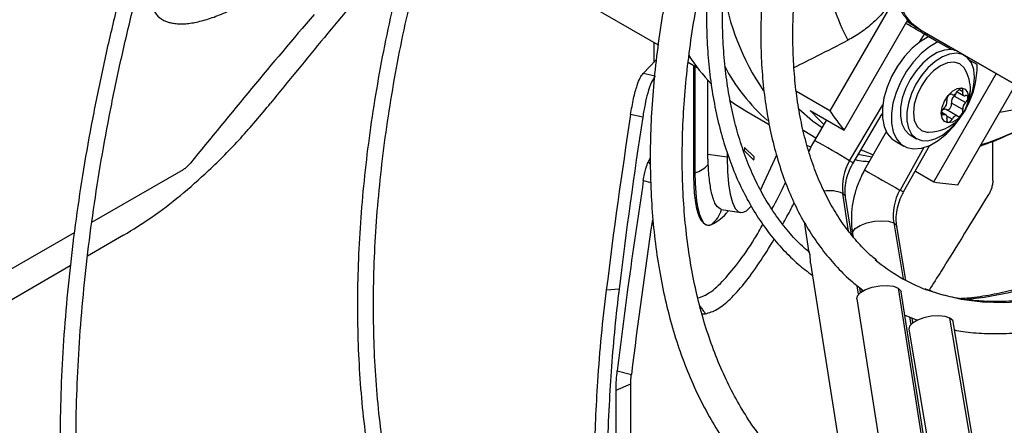
# Model space of a CAD drawing. Units: millimetres. Extents: x 5 to 414, y 3 to 291.
# Drawn here: x 218 to 221, y 47 to 48 of the extents above; entities that cross this region are included whole.
import ezdxf

# ---------------------------------------------------------------- set-up
doc = ezdxf.new("R2010")
doc.units = ezdxf.units.MM

msp = doc.modelspace()

# ---------------------------------------------------------------- linework, layer by layer
at = {"color": 7, "linetype": 'Continuous', "lineweight": 25}
for p, q in [((219.224, 48.481), (219.9272, 48.0751)), ((220.6663, 48.2212), (220.4633, 47.8695)), ((220.5085, 47.8092), (220.7072, 48.1534)), ((220.7373, 48.127), (220.8434, 48.0658)), ((220.7455, 48.1224), (221.3677, 47.7632)), ((221.3655, 47.7643), (220.7455, 48.1224)), ((220.7699, 48.1025), (220.7588, 48.1089)), ((220.7676, 48.0986), (220.7699, 48.1025)), ((219.914, 48.0827), (219.914, 48.0206)), ((220.7724, 48.101), (220.8006, 48.0847)), ((220.8428, 48.0603), (220.8006, 48.0847)), ((220.8843, 48.0421), (220.8645, 48.0536)), ((220.8773, 48.0462), (220.8773, 48.0462)), ((219.8803, 47.9855), (219.9213, 48.0282)), ((220.0208, 48.021), (220.0495, 48.0045)), ((220.0376, 48.0113), (220.0376, 47.6739)), ((220.9234, 48.0138), (220.901, 48.0267)), ((219.9181, 47.9775), (219.8803, 47.9855)), ((220.7885, 47.6475), (220.9833, 47.985)), ((220.0827, 47.7334), (220.0827, 47.9647)), ((220.8633, 47.6386), (221.0433, 47.9504)), ((220.4633, 47.8695), (220.3589, 47.9298)), ((220.8443, 47.9209), (220.8459, 47.92)), ((220.8614, 47.9284), (220.8814, 47.9168)), ((220.8787, 47.873), (220.8433, 47.8934)), ((220.8872, 47.8949), (220.8518, 47.9153)), ((219.8791, 47.8498), (219.8411, 47.8577)), ((220.2042, 47.8667), (220.2737, 47.8265)), ((220.4024, 47.8704), (220.5085, 47.8092)), ((220.536, 47.706), (220.6269, 47.8601)), ((220.8264, 47.8562), (220.8129, 47.864)), ((220.8619, 47.853), (220.8265, 47.8734)), ((220.4532, 47.8411), (220.4154, 47.7771)), ((220.6395, 47.8041), (220.5722, 47.685)), ((220.6663, 47.7754), (220.6945, 47.7591)), ((220.7145, 47.7938), (220.7343, 47.7823)), ((220.9725, 47.6513), (220.9725, 47.7739)), ((220.1427, 47.7241), (220.0827, 47.7334)), ((220.1427, 47.7391), (220.1427, 47.7241)), ((220.2253, 47.7162), (220.1963, 47.7452)), ((220.227, 47.7251), (220.1979, 47.7541)), ((220.3926, 47.761), (220.4042, 47.7564)), ((220.6941, 47.6162), (220.7763, 47.7616)), ((219.9023, 47.7212), (219.8962, 47.7095)), ((220.2972, 47.7306), (220.2462, 47.6206)), ((218.1584, 47.5211), (218.4444, 47.6862)), ((220.0376, 47.6739), (220.0423, 47.6755)), ((220.7307, 47.6809), (220.7885, 47.6475)), ((220.5312, 47.4826), (220.5129, 47.5994)), ((220.1252, 47.5611), (220.185, 47.5519)), ((220.3832, 47.523), (220.3984, 47.4258)), ((217.4408, 47.1069), (218.1038, 47.4896)), ((220.7009, 47.3401), (220.6726, 47.5078)), ((218.2574, 47.4809), (218.1447, 47.4159)), ((220.5346, 47.4846), (220.5359, 47.4769)), ((220.3995, 47.4275), (220.391, 47.4348)), ((218.0908, 47.3848), (217.1369, 46.8341)), ((220.4035, 47.3933), (220.4894, 46.8453)), ((219.805, 47.3128), (219.7654, 47.3094)), ((220.5521, 47.3204), (220.5548, 47.3183)), ((220.5548, 47.3183), (220.568, 47.3079)), ((220.5595, 47.3025), (220.5573, 47.3163)), ((220.6769, 47.3157), (220.7952, 46.5617)), ((220.8042, 46.5501), (220.6859, 47.3041)), ((220.5476, 47.2824), (220.6659, 46.5284)), ((220.0641, 47.2357), (220.075, 47.2353)), ((220.6974, 47.2309), (220.7373, 47.2154)), ((220.7231, 47.2079), (220.7208, 47.2218)), ((220.9666, 46.4627), (220.8387, 47.2223)), ((220.9763, 46.4514), (220.8484, 47.211)), ((220.7104, 47.1878), (220.8382, 46.4282)), ((219.7995, 47.0572), (219.8436, 47.0461)), ((219.7956, 46.9975), (219.8417, 47.0165)), ((219.7956, 45.8386), (219.7956, 46.9975)), ((219.8417, 45.8576), (219.8417, 47.0165))]:
    msp.add_line(p, q, dxfattribs=at)
at = {"color": 8, "linetype": 'Continuous', "lineweight": 25}
for p, q in [((220.744, 48.0839), (220.7588, 48.1089)), ((220.0423, 48.0086), (220.0423, 47.6755)), ((220.8454, 47.9203), (220.8445, 47.9209)), ((220.8787, 47.9287), (220.8665, 47.9357)), ((220.5252, 47.713), (220.6286, 47.8883)), ((220.8206, 47.8564), (220.8131, 47.8608)), ((220.8454, 47.8429), (220.8292, 47.8522)), ((220.7575, 47.7545), (220.6827, 47.622)), ((219.8962, 47.7095), (219.903, 47.702)), ((220.5943, 47.7242), (220.5516, 47.7324)), ((219.8809, 47.6513), (219.9041, 47.645)), ((220.5223, 47.4934), (220.5039, 47.611)), ((220.663, 47.5191), (220.6923, 47.3448)), ((220.5532, 47.2968), (220.5491, 47.3226)), ((220.7125, 47.2251), (220.7163, 47.2021))]:
    msp.add_line(p, q, dxfattribs=at)
at = {"color": 7, "linetype": 'Continuous', "lineweight": 25, "flags": 128}
for points in [[(220.7455, 48.1224), (220.7203, 48.1413), (220.6996, 48.1666), (220.6837, 48.1977), (220.6729, 48.2339), (220.6674, 48.2746), (220.6674, 48.3189), (220.6729, 48.3658), (220.6837, 48.4146), (220.6996, 48.464), (220.7203, 48.5132), (220.7455, 48.5612)], [(220.7373, 48.127), (220.7373, 48.127), (220.7045, 48.1486)], [(220.7724, 48.101), (220.7462, 48.0855), (220.7206, 48.0644), (220.6965, 48.0386), (220.6749, 48.0091), (220.6566, 47.9769), (220.6423, 47.9433), (220.6324, 47.9097), (220.6275, 47.8771), (220.6276, 47.847), (220.6328, 47.8204), (220.6429, 47.7983), (220.6574, 47.7816), (220.6663, 47.7754)], [(220.8006, 48.0847), (220.7745, 48.0691), (220.7489, 48.0481), (220.7248, 48.0223), (220.7032, 47.9927), (220.6849, 47.9606), (220.6705, 47.927), (220.6607, 47.8933), (220.6558, 47.8608), (220.6559, 47.8306), (220.6611, 47.804), (220.6712, 47.7819), (220.6857, 47.7652), (220.7042, 47.7546), (220.726, 47.7503), (220.7501, 47.7526), (220.7758, 47.7614), (220.802, 47.7764), (220.8277, 47.7969), (220.8519, 47.8223), (220.8738, 47.8515), (220.8763, 47.8553)], [(220.8428, 48.0603), (220.8217, 48.059), (220.7991, 48.0512), (220.776, 48.0373), (220.7535, 48.0181), (220.7328, 47.9943), (220.7147, 47.9673), (220.7002, 47.9381), (220.6899, 47.9083), (220.6844, 47.8792), (220.6839, 47.8522), (220.6883, 47.8286), (220.6976, 47.8095), (220.7112, 47.7958), (220.7145, 47.7938)], [(220.9154, 47.9735), (220.9129, 47.9984), (220.9056, 48.0192), (220.8938, 48.0351), (220.878, 48.0452), (220.859, 48.0491), (220.8377, 48.0466), (220.8151, 48.0379), (220.7922, 48.0232), (220.7701, 48.0034), (220.7498, 47.9793), (220.7323, 47.952), (220.7185, 47.9229), (220.7088, 47.8933), (220.7039, 47.8646), (220.7039, 47.8381), (220.7088, 47.8151), (220.7185, 47.7966), (220.7323, 47.7836), (220.7498, 47.7765), (220.7701, 47.7758), (220.7922, 47.7815), (220.8151, 47.7933), (220.8377, 47.8106), (220.859, 47.8327), (220.8733, 47.8514)], [(220.8392, 48.0682), (220.8433, 48.0658), (220.8475, 48.0634)], [(220.8854, 47.9996), (220.8828, 48.0037), (220.8693, 48.0162), (220.8518, 48.0216), (220.8313, 48.0196), (220.8093, 48.0102), (220.7874, 47.9942), (220.7669, 47.9726), (220.7493, 47.9469), (220.7358, 47.9188), (220.7274, 47.8903), (220.7245, 47.8633)], [(220.8115, 47.862), (220.814, 47.8803), (220.8214, 47.8993), (220.8327, 47.9167), (220.8465, 47.9305), (220.8612, 47.939), (220.8751, 47.9412), (220.8864, 47.9368), (220.8937, 47.9263), (220.8963, 47.911)], [(220.8454, 47.9203), (220.8428, 47.9212), (220.8397, 47.9207), (220.8365, 47.9188), (220.8334, 47.9157), (220.8309, 47.9118), (220.8292, 47.9076), (220.8286, 47.9035), (220.8291, 47.9001)], [(220.8454, 47.9203), (220.8472, 47.9195), (220.8492, 47.9193), (220.8515, 47.9197), (220.8539, 47.9208), (220.8563, 47.9225), (220.8585, 47.9247), (220.8606, 47.9273), (220.8624, 47.9302)], [(220.8787, 47.9287), (220.8792, 47.9327), (220.8786, 47.9361), (220.8769, 47.9384), (220.8744, 47.9394), (220.8713, 47.9389), (220.868, 47.937), (220.8649, 47.934), (220.8624, 47.9302)], [(220.8787, 47.9287), (220.8782, 47.9257), (220.8781, 47.9229), (220.8786, 47.9205), (220.8796, 47.9185), (220.881, 47.9171), (220.8828, 47.9163), (220.8849, 47.9161), (220.8872, 47.9166)], [(220.1499, 47.9029), (220.1662, 47.891), (220.2042, 47.8667)], [(220.8963, 47.911), (220.8937, 47.8928), (220.8864, 47.8738), (220.8751, 47.8563), (220.8612, 47.8425), (220.8465, 47.834), (220.8327, 47.8318), (220.8214, 47.8363), (220.814, 47.8467), (220.8115, 47.862)], [(220.8281, 47.8725), (220.8296, 47.8722), (220.8327, 47.8727), (220.836, 47.8747), (220.839, 47.8778), (220.8416, 47.8816), (220.8432, 47.8859), (220.8438, 47.8899), (220.8433, 47.8934)], [(220.8872, 47.8949), (220.8902, 47.898), (220.8927, 47.9019), (220.8943, 47.9061), (220.8949, 47.9102), (220.8943, 47.9136), (220.8927, 47.916), (220.8902, 47.917), (220.8872, 47.9166)], [(220.3662, 47.875), (220.4091, 47.8385), (220.4392, 47.8175)], [(220.4024, 47.8704), (220.431, 47.8398), (220.4447, 47.8268)], [(220.7245, 47.8633), (220.7274, 47.8396), (220.7358, 47.8208), (220.7493, 47.8083), (220.7669, 47.8029), (220.7717, 47.8027)], [(220.8206, 47.8564), (220.8175, 47.856), (220.815, 47.8571), (220.8134, 47.8594), (220.8129, 47.8628), (220.8134, 47.8669), (220.815, 47.8711), (220.8175, 47.875), (220.8206, 47.8782)], [(220.8291, 47.8443), (220.8296, 47.8473), (220.8296, 47.8501), (220.8291, 47.8526), (220.8282, 47.8545), (220.8267, 47.8559), (220.825, 47.8568), (220.8229, 47.8569), (220.8206, 47.8564)], [(220.8624, 47.8527), (220.8649, 47.8518), (220.868, 47.8523), (220.8713, 47.8543), (220.8744, 47.8573), (220.8769, 47.8612), (220.8786, 47.8654), (220.8792, 47.8695), (220.8787, 47.873)], [(220.8291, 47.8443), (220.8286, 47.8403), (220.8292, 47.8369), (220.8309, 47.8346), (220.8334, 47.8337), (220.8365, 47.8341), (220.8397, 47.836), (220.8428, 47.839), (220.8454, 47.8429)], [(220.8624, 47.8527), (220.8606, 47.8535), (220.8585, 47.8538), (220.8563, 47.8533), (220.8539, 47.8522), (220.8515, 47.8506), (220.8492, 47.8484), (220.8472, 47.8458), (220.8454, 47.8429)], [(220.1979, 47.7541), (220.1976, 47.7541), (220.1971, 47.7534), (220.1967, 47.7521), (220.1963, 47.7505), (220.196, 47.7487), (220.1959, 47.7471), (220.196, 47.7459), (220.1963, 47.7452)], [(220.5609, 47.7483), (220.5645, 47.7466), (220.5988, 47.7321)], [(220.1427, 47.7241), (220.1437, 47.6799), (220.1468, 47.6411), (220.152, 47.6086), (220.1591, 47.583), (220.1679, 47.5647), (220.1784, 47.5543), (220.1902, 47.5518), (220.2032, 47.5574), (220.217, 47.5709), (220.2174, 47.5714)], [(220.2253, 47.7162), (220.2257, 47.7162), (220.2261, 47.7169), (220.2266, 47.7181), (220.227, 47.7198), (220.2272, 47.7215), (220.2273, 47.7232), (220.2272, 47.7244), (220.227, 47.7251)], [(220.0423, 47.6755), (220.0429, 47.6432), (220.0446, 47.6137), (220.0475, 47.5875), (220.0514, 47.5648), (220.0564, 47.5458), (220.0623, 47.5308), (220.0692, 47.52), (220.0769, 47.5135)], [(220.5476, 47.2824), (220.5497, 47.292), (220.5593, 47.3023), (220.5753, 47.3116), (220.5961, 47.3188), (220.6193, 47.3231), (220.6421, 47.324), (220.6621, 47.3215), (220.6769, 47.3157)], [(220.6769, 47.3157), (220.6849, 47.3074), (220.6859, 47.3041)], [(220.8387, 47.2223), (220.8236, 47.2273), (220.8034, 47.2293), (220.7805, 47.2278), (220.7575, 47.2231), (220.7369, 47.2157), (220.7212, 47.2065), (220.7121, 47.1964), (220.7104, 47.1878)], [(220.8484, 47.211), (220.8472, 47.2146), (220.8387, 47.2223)]]:
    msp.add_lwpolyline(points, dxfattribs=at)
at = {"color": 8, "linetype": 'Continuous', "lineweight": 25, "flags": 128}
for points in [[(220.4193, 47.7838), (220.3818, 47.8073), (220.3795, 47.8089)], [(220.536, 47.706), (220.534, 47.7074), (220.5252, 47.713)], [(220.5129, 47.5994), (220.512, 47.6024), (220.5039, 47.611)], [(220.6827, 47.622), (220.6915, 47.6173), (220.6941, 47.6162)], [(220.882, 47.28), (220.9462, 47.2874), (221.0233, 47.3022), (221.1019, 47.3237), (221.1817, 47.3517), (221.2622, 47.3862), (221.3433, 47.427), (221.4246, 47.4739), (221.5057, 47.5267), (221.5863, 47.5853), (221.6242, 47.615)], [(220.5346, 47.4846), (220.5353, 47.491), (220.5431, 47.5014), (220.5583, 47.5112), (220.5789, 47.5191), (220.6025, 47.5243), (220.6262, 47.5261), (220.6472, 47.5243), (220.663, 47.5191)], [(220.663, 47.5191), (220.6715, 47.5112), (220.6726, 47.5078)], [(221.5353, 47.4329), (221.4575, 47.3909), (221.38, 47.3549), (221.3032, 47.325), (221.2274, 47.3014), (221.1528, 47.2842), (221.0798, 47.2734), (221.0088, 47.2692), (220.9399, 47.2714), (220.8736, 47.2801), (220.81, 47.2953), (220.7652, 47.3106)]]:
    msp.add_lwpolyline(points, dxfattribs=at)
at = {"color": 8, "linetype": 'Continuous', "lineweight": 25}
for centre, radius, start, end in [((221.1307, 48.4119), 0.6907, 189.2233, 207.8146), ((220.9011, 48.3704), 0.78, 188.6362, 214.1268), ((220.6505, 48.2781), 0.5818, 207.4356, 229.0466), ((220.8552, 47.9348), 0.0475, 329.9886, 359.5041), ((220.8793, 48.5963), 0.7401, 278.9314, 289.8341), ((220.555, 48.8653), 1.1668, 288.9809, 300.3036), ((219.3064, 45.7528), 2.3081, 58.1272, 61.284), ((221.848, 49.7932), 2.4642, 238.8184, 241.7752), ((220.463, 47.5208), 0.099, 65.59, 99.8893)]:
    msp.add_arc(centre, radius, start, end, dxfattribs=at)
at = {"color": 7, "linetype": 'Continuous', "lineweight": 25}
for centre, radius, start, end in [((220.5071, 48.353), 0.5753, 212.7094, 223.9193), ((220.8383, 48.0075), 0.053, 60.3204, 85.0904), ((220.6644, 48.0064), 0.2591, 331.4947, 1.6418), ((220.771, 47.9344), 0.1317, 0, 29.7203), ((220.7092, 47.979), 0.2062, 333.5976, 358.472), ((220.771, 47.9344), 0.1317, 270.2851, 0), ((220.8374, 47.9323), 0.0223, 310.175, 339.9023), ((220.8069, 47.8961), 0.0226, 307.4423, 10.1463), ((220.8655, 47.8974), 0.0226, 127.4423, 190.1463), ((220.9009, 47.8769), 0.0226, 127.4423, 190.1463), ((220.9309, 48.1724), 0.557, 212.9298, 220.6886), ((220.8232, 47.8654), 0.00867, 67.2783, 130.5656), ((220.1759, 47.7536), 0.022, 337.4787, 1.1882), ((220.0183, 47.7584), 0.0863, 286.1235, 319.0325), ((220.205, 47.7246), 0.022, 337.4787, 1.1882), ((220.6583, 47.6319), 0.1558, 148.6741, 187.7352), ((220.8919, 48.1948), 0.5569, 259.3017, 267.0616), ((220.8196, 47.5425), 0.1584, 149.8543, 188.4822), ((220.0322, 47.5897), 0.0975, 309.3826, 342.9432), ((220.9704, 47.8424), 0.5701, 230.2002, 248.8988)]:
    msp.add_arc(centre, radius, start, end, dxfattribs=at)
for centre, major_axis, ratio, start_param, end_param in [((226.3604, 42.8935), (9.0949, 9.3862), 0.692277, 1.662673, 1.703454), ((226.1169, 42.738), (9.1197, 9.3406), 0.691721, 1.66196, 1.708366), ((220.7093, 48.1375), (0.0606, -0.035), 0.000066, 0.61558, 1.71041), ((228.8733, 47.7601), (3.5967, 12.4486), 0.683713, 1.758129, 1.801354), ((228.8733, 47.7601), (3.5811, 12.3947), 0.683713, 1.758726, 1.801238), ((229.1212, 47.5305), (3.7244, 12.5197), 0.690056, 1.773362, 1.811171)]:
    msp.add_ellipse(centre, major_axis=major_axis, ratio=ratio, start_param=start_param, end_param=end_param, dxfattribs=at)
for points, knots in [([(218.1984, 50.3953), (218.1927, 50.385), (218.1554, 50.317), (218.0896, 50.1898), (218.0012, 50.0137), (217.9166, 49.8363), (217.8355, 49.6579), (217.7582, 49.4788), (217.6846, 49.299), (217.6148, 49.1187), (217.549, 48.9383), (217.4871, 48.7577), (217.4293, 48.5773), (217.3756, 48.3971), (217.326, 48.2174), (217.2807, 48.0384), (217.2396, 47.8603), (217.2028, 47.6831), (217.1703, 47.5072), (217.1422, 47.3327), (217.1185, 47.1597), (217.0993, 46.9884), (217.0844, 46.8191), (217.0741, 46.6518), (217.0682, 46.4868), (217.0668, 46.3243), (217.0698, 46.1643), (217.0774, 46.007), (217.0894, 45.8527), (217.1059, 45.7015), (217.1269, 45.5535), (217.1523, 45.4088), (217.1821, 45.2677), (217.2162, 45.1303), (217.2547, 44.9967), (217.2975, 44.867), (217.3446, 44.7415), (217.3959, 44.6201), (217.4513, 44.5031), (217.5109, 44.3906), (217.5745, 44.2827), (217.642, 44.1794), (217.7135, 44.081), (217.7887, 43.9875), (217.8678, 43.899), (217.9504, 43.8156), (218.0366, 43.7373), (218.1265, 43.6646), (218.1942, 43.614), (218.2329, 43.5893), (218.2393, 43.5851)], [0, 0, 0, 0, 0.0038297, 0.0253975, 0.0469654, 0.0685335, 0.0901018, 0.1116703, 0.1332392, 0.1548085, 0.1763781, 0.1979483, 0.2195189, 0.2410902, 0.262662, 0.2842345, 0.3058077, 0.3273817, 0.3489563, 0.3705318, 0.3921081, 0.4136851, 0.4352629, 0.4568415, 0.4784208, 0.5000007, 0.5215812, 0.5431621, 0.5647432, 0.5863242, 0.6079049, 0.6294849, 0.6510638, 0.6726412, 0.6942164, 0.7157888, 0.7373579, 0.7589228, 0.7804828, 0.8020371, 0.8235851, 0.845126, 0.8666593, 0.8881847, 0.909702, 0.9312115, 0.9527136, 0.9742091, 0.9956991, 1, 1, 1, 1]), ([(217.8344, 44.0133), (217.8139, 44.0375), (217.7681, 44.0918), (217.7014, 44.182), (217.6336, 44.2826), (217.5698, 44.388), (217.51, 44.498), (217.4543, 44.6125), (217.4026, 44.7314), (217.3551, 44.8545), (217.3118, 44.9817), (217.2728, 45.113), (217.238, 45.2481), (217.2076, 45.3869), (217.1815, 45.5293), (217.1597, 45.6752), (217.1424, 45.8243), (217.1295, 45.9766), (217.1211, 46.1319), (217.1171, 46.29), (217.1175, 46.4508), (217.1224, 46.614), (217.1317, 46.7796), (217.1455, 46.9474), (217.1637, 47.1171), (217.1863, 47.2887), (217.2133, 47.4618), (217.2447, 47.6365), (217.2804, 47.8124), (217.3203, 47.9894), (217.3646, 48.1673), (217.413, 48.346), (217.4656, 48.5252), (217.5223, 48.7047), (217.5831, 48.8845), (217.6478, 49.0642), (217.7165, 49.2437), (217.789, 49.4228), (217.8653, 49.6014), (217.9452, 49.7792), (218.0288, 49.9561), (218.1161, 50.1318), (218.1872, 50.2702), (218.2304, 50.3493), (218.2422, 50.3709)], [0, 0, 0, 0, 0.0196895, 0.0440284, 0.0683581, 0.0926786, 0.1169906, 0.1412945, 0.1655912, 0.1898816, 0.2141665, 0.2384468, 0.2627232, 0.2869967, 0.3112677, 0.335537, 0.3598051, 0.3840723, 0.4083391, 0.4326058, 0.4568726, 0.4811396, 0.505407, 0.5296751, 0.5539438, 0.5782132, 0.6024834, 0.6267544, 0.6510262, 0.6752989, 0.6995723, 0.7238464, 0.7481213, 0.7723968, 0.796673, 0.8209497, 0.845227, 0.8695048, 0.893783, 0.9180616, 0.9423404, 0.9666196, 0.9908989, 1, 1, 1, 1]), ([(218.9351, 49.9899), (218.922, 49.9654), (218.881, 49.8892), (218.8159, 49.7598), (218.7398, 49.6019), (218.6675, 49.443), (218.5988, 49.2833), (218.5339, 49.1229), (218.4728, 48.9622), (218.4157, 48.8013), (218.3626, 48.6404), (218.3136, 48.4798), (218.2687, 48.3195), (218.228, 48.1599), (218.1916, 48.0012), (218.1595, 47.8435), (218.1317, 47.687), (218.1083, 47.532), (218.0894, 47.3786), (218.0748, 47.227), (218.0648, 47.0775), (218.0592, 46.9302), (218.0581, 46.7854), (218.0614, 46.6431), (218.0693, 46.5036), (218.0816, 46.3671), (218.0985, 46.2337), (218.1197, 46.1036), (218.1454, 45.977), (218.1755, 45.8541), (218.2099, 45.735), (218.2486, 45.6198), (218.2916, 45.5087), (218.3388, 45.402), (218.3901, 45.2996), (218.4455, 45.2017), (218.5049, 45.1086), (218.5682, 45.0202), (218.6354, 44.9367), (218.7063, 44.8583), (218.7808, 44.7849), (218.859, 44.717), (218.9247, 44.6653), (218.9654, 44.6381), (218.9777, 44.6299)], [0, 0, 0, 0, 0.011595, 0.036048, 0.060501, 0.084954, 0.109408, 0.133862, 0.158317, 0.182773, 0.207229, 0.231686, 0.256145, 0.280604, 0.305064, 0.329526, 0.353989, 0.378453, 0.402918, 0.427384, 0.451852, 0.476321, 0.500791, 0.525262, 0.549734, 0.574206, 0.598677, 0.623148, 0.647617, 0.672084, 0.696548, 0.721007, 0.745461, 0.769908, 0.794346, 0.818775, 0.843193, 0.867599, 0.891993, 0.916373, 0.940741, 0.965098, 0.989445, 1, 1, 1, 1]), ([(218.7141, 44.9255), (218.697, 44.9443), (218.6566, 44.9889), (218.5973, 45.065), (218.5356, 45.1527), (218.4779, 45.2452), (218.4241, 45.3424), (218.3744, 45.4441), (218.3287, 45.5501), (218.2872, 45.6604), (218.25, 45.7748), (218.217, 45.8931), (218.1882, 46.0152), (218.1639, 46.1409), (218.1438, 46.2701), (218.1282, 46.4027), (218.117, 46.5384), (218.1102, 46.677), (218.1079, 46.8185), (218.11, 46.9625), (218.1166, 47.109), (218.1276, 47.2577), (218.143, 47.4084), (218.1629, 47.5609), (218.1871, 47.7152), (218.2157, 47.8708), (218.2486, 48.0277), (218.2858, 48.1856), (218.3272, 48.3444), (218.3728, 48.5037), (218.4225, 48.6635), (218.4763, 48.8235), (218.534, 48.9835), (218.5957, 49.1433), (218.6612, 49.3026), (218.7304, 49.4613), (218.8032, 49.6193), (218.8799, 49.776), (218.9386, 49.8917), (218.9727, 49.9545), (218.9789, 49.966)], [0, 0, 0, 0, 0.019965, 0.047108, 0.074237, 0.101352, 0.128453, 0.155541, 0.182617, 0.209683, 0.236741, 0.263792, 0.290838, 0.317879, 0.344917, 0.371953, 0.398988, 0.426022, 0.453056, 0.48009, 0.507125, 0.53416, 0.561196, 0.588234, 0.615273, 0.642313, 0.669354, 0.696396, 0.72344, 0.750485, 0.777531, 0.804578, 0.831626, 0.858674, 0.885724, 0.912774, 0.939824, 0.966876, 0.993927, 1, 1, 1, 1]), ([(219.625, 49.6079), (219.6116, 49.5823), (219.5745, 49.5115), (219.5175, 49.394), (219.4538, 49.2559), (219.394, 49.1169), (219.3379, 48.9774), (219.2857, 48.8375), (219.2375, 48.6974), (219.1933, 48.5575), (219.1532, 48.418), (219.1174, 48.279), (219.0858, 48.1408), (219.0585, 48.0037), (219.0356, 47.8679), (219.017, 47.7336), (219.0029, 47.6011), (218.9933, 47.4705), (218.9881, 47.3421), (218.9875, 47.2161), (218.9913, 47.0927), (218.9996, 46.9722), (219.0124, 46.8547), (219.0297, 46.7404), (219.0514, 46.6296), (219.0775, 46.5224), (219.108, 46.419), (219.1428, 46.3196), (219.1818, 46.2244), (219.225, 46.1335), (219.2723, 46.0471), (219.3237, 45.9653), (219.379, 45.8884), (219.4381, 45.8164), (219.5009, 45.7493), (219.5674, 45.6878), (219.6237, 45.6411), (219.659, 45.6169), (219.6697, 45.6096)], [0, 0, 0, 0, 0.016205, 0.044786, 0.073366, 0.101947, 0.13053, 0.159113, 0.187698, 0.216284, 0.244872, 0.273461, 0.302053, 0.330647, 0.359242, 0.387841, 0.416441, 0.445044, 0.473649, 0.502255, 0.530864, 0.559473, 0.588083, 0.616691, 0.645298, 0.673901, 0.702498, 0.731087, 0.759666, 0.788231, 0.816781, 0.845312, 0.873822, 0.90231, 0.930775, 0.959219, 0.987643, 1, 1, 1, 1]), ([(219.4826, 45.8433), (219.481, 45.845), (219.4589, 45.8684), (219.4195, 45.9183), (219.3651, 45.9932), (219.3149, 46.0734), (219.2686, 46.158), (219.2264, 46.2472), (219.1883, 46.3407), (219.1543, 46.4383), (219.1246, 46.54), (219.0991, 46.6455), (219.078, 46.7546), (219.0612, 46.8672), (219.0489, 46.9831), (219.0409, 47.102), (219.0374, 47.2239), (219.0383, 47.3484), (219.0437, 47.4754), (219.0535, 47.6046), (219.0677, 47.7358), (219.0863, 47.8688), (219.1093, 48.0034), (219.1366, 48.1393), (219.1682, 48.2763), (219.204, 48.4141), (219.2441, 48.5526), (219.2882, 48.6915), (219.3363, 48.8304), (219.3884, 48.9693), (219.4444, 49.1079), (219.5041, 49.2459), (219.5676, 49.3829), (219.6225, 49.4958), (219.6575, 49.5623), (219.669, 49.584)], [0, 0, 0, 0, 0.002481, 0.034313, 0.066118, 0.097897, 0.129652, 0.161383, 0.193094, 0.224788, 0.256469, 0.288139, 0.319801, 0.351457, 0.38311, 0.414761, 0.446411, 0.478061, 0.509711, 0.541363, 0.573017, 0.604673, 0.636331, 0.667991, 0.699653, 0.731318, 0.762984, 0.794653, 0.826323, 0.857995, 0.889668, 0.921342, 0.953018, 0.984694, 1, 1, 1, 1]), ([(220.3009, 49.244), (220.2922, 49.2268), (220.2644, 49.1723), (220.2215, 49.0792), (220.1721, 48.965), (220.1266, 48.8501), (220.085, 48.7349), (220.0475, 48.6197), (220.0141, 48.5047), (219.9849, 48.3903), (219.96, 48.2767), (219.9394, 48.1642), (219.9232, 48.0531), (219.9116, 47.9436), (219.9044, 47.8361), (219.9017, 47.7307), (219.9036, 47.6278), (219.91, 47.5276), (219.921, 47.4304), (219.9366, 47.3364), (219.9566, 47.2459), (219.9811, 47.1591), (220.0101, 47.0762), (220.0433, 46.9976), (220.0809, 46.9233), (220.1225, 46.8536), (220.1682, 46.7887), (220.2177, 46.7288), (220.2711, 46.6742), (220.3208, 46.63), (220.3541, 46.6063), (220.3671, 46.597)], [0, 0, 0, 0, 0.016365, 0.051985, 0.087607, 0.123234, 0.158865, 0.194503, 0.230149, 0.265802, 0.301464, 0.337136, 0.372819, 0.408511, 0.444214, 0.479927, 0.515648, 0.551375, 0.587103, 0.622827, 0.658539, 0.694229, 0.729886, 0.765497, 0.801047, 0.836521, 0.871909, 0.907201, 0.942396, 0.977501, 1, 1, 1, 1]), ([(220.3785, 46.7144), (220.3735, 46.7183), (220.3501, 46.7368), (220.3117, 46.775), (220.2636, 46.829), (220.2196, 46.8884), (220.1793, 46.9524), (220.1429, 47.021), (220.1106, 47.0941), (220.0823, 47.1713), (220.0582, 47.2526), (220.0383, 47.3377), (220.0227, 47.4265), (220.0113, 47.5187), (220.0044, 47.614), (220.0017, 47.7123), (220.0035, 47.8133), (220.0097, 47.9168), (220.0202, 48.0224), (220.0352, 48.1298), (220.0544, 48.2389), (220.078, 48.3493), (220.1058, 48.4607), (220.1378, 48.5728), (220.1738, 48.6854), (220.2139, 48.7981), (220.2578, 48.9106), (220.3057, 49.0226), (220.3491, 49.1176), (220.3779, 49.1747), (220.3883, 49.1952)], [0, 0, 0, 0, 0.010304, 0.048224, 0.086048, 0.123756, 0.161341, 0.198812, 0.23618, 0.273466, 0.310686, 0.347857, 0.384996, 0.422114, 0.45922, 0.496323, 0.533425, 0.570531, 0.607644, 0.644765, 0.681895, 0.719036, 0.756185, 0.793344, 0.830511, 0.867686, 0.904868, 0.942055, 0.979247, 1, 1, 1, 1]), ([(220.502, 49.1316), (220.5005, 49.1287), (220.4834, 49.094), (220.454, 49.0265), (220.4143, 48.9295), (220.3788, 48.832), (220.3472, 48.7345), (220.3198, 48.6373), (220.2967, 48.5406), (220.2779, 48.4449), (220.2635, 48.3505), (220.2536, 48.2576), (220.2482, 48.1667), (220.2474, 48.078), (220.2511, 47.9918), (220.2595, 47.9084), (220.2725, 47.8282), (220.29, 47.7515), (220.312, 47.6785), (220.3385, 47.6095), (220.3693, 47.5448), (220.4044, 47.4847), (220.4434, 47.4294), (220.4866, 47.3794), (220.5229, 47.343), (220.5459, 47.3252), (220.5521, 47.3204)], [0, 0, 0, 0, 0.0041101, 0.0486694, 0.0932363, 0.1378134, 0.1824032, 0.2270083, 0.2716309, 0.3162729, 0.3609361, 0.4056211, 0.4503279, 0.4950548, 0.5397977, 0.5845499, 0.6292961, 0.6740189, 0.7186949, 0.7632953, 0.8077866, 0.8521346, 0.896309, 0.9402909, 0.9840792, 1, 1, 1, 1]), ([(220.6105, 47.4018), (220.6054, 47.4058), (220.585, 47.4218), (220.5528, 47.4552), (220.514, 47.5018), (220.4792, 47.5537), (220.4483, 47.6101), (220.4214, 47.6709), (220.3985, 47.7359), (220.3798, 47.8049), (220.3652, 47.8777), (220.3549, 47.954), (220.3489, 48.0335), (220.3472, 48.116), (220.3499, 48.2011), (220.357, 48.2886), (220.3684, 48.3782), (220.3841, 48.4694), (220.4041, 48.5619), (220.4284, 48.6555), (220.4568, 48.7497), (220.4891, 48.8442), (220.5256, 48.9386), (220.5591, 49.0182), (220.5818, 49.0659), (220.5897, 49.0826)], [0, 0, 0, 0, 0.015587, 0.062443, 0.109081, 0.155462, 0.201588, 0.247491, 0.293217, 0.338814, 0.384323, 0.429777, 0.475203, 0.52062, 0.566037, 0.611463, 0.656905, 0.702365, 0.747845, 0.793344, 0.838862, 0.884396, 0.929945, 0.975506, 1, 1, 1, 1]), ([(220.391, 47.4348), (220.3866, 47.4386), (220.3666, 47.4555), (220.3346, 47.4908), (220.2953, 47.5408), (220.2601, 47.5959), (220.2288, 47.6555), (220.2016, 47.7196), (220.1785, 47.7878), (220.1596, 47.8599), (220.145, 47.9358), (220.1348, 48.0151), (220.1289, 48.0975), (220.1274, 48.1829), (220.1304, 48.2708), (220.1377, 48.361), (220.1495, 48.4532), (220.1656, 48.547), (220.186, 48.6421), (220.2107, 48.7382), (220.2395, 48.8349), (220.2726, 48.9318), (220.2991, 49.0033), (220.3156, 49.0422), (220.3185, 49.049)], [0, 0, 0, 0, 0.014095, 0.063412, 0.112622, 0.161711, 0.210683, 0.259551, 0.308337, 0.357062, 0.405744, 0.454399, 0.503041, 0.551678, 0.600315, 0.648956, 0.697604, 0.746262, 0.794929, 0.843607, 0.892293, 0.940987, 0.989689, 1, 1, 1, 1]), ([(217.3628, 47.1083), (217.3555, 47.161), (217.341, 47.2666), (217.3476, 47.4333), (217.3757, 47.6047), (217.4275, 47.7803), (217.5025, 47.9586), (217.5986, 48.1353), (217.7138, 48.309), (217.8457, 48.4791), (217.996, 48.6481), (218.1624, 48.8156), (218.2865, 48.9254), (218.3485, 48.9803)], [0, 0, 0, 0, 0.0933626, 0.1867293, 0.2800606, 0.3733706, 0.4666747, 0.5599693, 0.6479474, 0.7359266, 0.8239372, 0.911971, 1, 1, 1, 1]), ([(217.4191, 47.1093), (217.4118, 47.1626), (217.3973, 47.2684), (217.4046, 47.4347), (217.4331, 47.6036), (217.4844, 47.775), (217.5576, 47.9483), (217.6508, 48.1197), (217.7624, 48.2888), (217.8908, 48.4554), (218.0387, 48.6226), (218.2045, 48.7905), (218.3292, 48.9013), (218.3921, 48.9571)], [0, 0, 0, 0, 0.095839, 0.190182, 0.283309, 0.375554, 0.467291, 0.558874, 0.645464, 0.732576, 0.820527, 0.909592, 1, 1, 1, 1]), ([(220.7235, 48.5739), (220.7192, 48.5663), (220.707, 48.5444), (220.6895, 48.507), (220.6725, 48.4619), (220.6599, 48.4165), (220.6517, 48.3713), (220.6484, 48.3272), (220.6502, 48.2846), (220.6573, 48.2443), (220.6699, 48.2075), (220.6878, 48.175), (220.7103, 48.1478), (220.7306, 48.1313), (220.7428, 48.124), (220.7454, 48.1224)], [0, 0, 0, 0, 0.0453334, 0.1301687, 0.2152238, 0.3006117, 0.3864824, 0.4729476, 0.5600052, 0.6472961, 0.733834, 0.8183387, 0.899823, 0.9782736, 1, 1, 1, 1]), ([(220.094, 48.4106), (220.0936, 48.4084), (220.0887, 48.3746), (220.0832, 48.3107), (220.078, 48.2194), (220.0778, 48.1307), (220.082, 48.0446), (220.0907, 47.9614), (220.1039, 47.8815), (220.1216, 47.805), (220.1438, 47.7324), (220.1702, 47.6638), (220.2009, 47.5995), (220.2358, 47.5398), (220.2746, 47.4848), (220.3174, 47.4349), (220.3621, 47.3911), (220.3942, 47.3666), (220.4095, 47.3549)], [0, 0, 0, 0, 0.0046906, 0.071625, 0.138575, 0.2055395, 0.2725156, 0.3394982, 0.4064764, 0.4734377, 0.5403654, 0.6072383, 0.6740317, 0.7407197, 0.8072783, 0.8736909, 0.9399545, 1, 1, 1, 1]), ([(218.3508, 48.1834), (218.3566, 48.1749), (218.368, 48.1579), (218.3921, 48.1468), (218.4136, 48.1422), (218.4295, 48.1407), (218.4468, 48.1408), (218.4717, 48.1433), (218.5057, 48.1504), (218.551, 48.1656), (218.5996, 48.1867), (218.6343, 48.2059), (218.6517, 48.2155)], [0, 0, 0, 0, 0.145017, 0.290028, 0.349289, 0.408345, 0.46741, 0.526699, 0.64494, 0.763191, 0.881591, 1, 1, 1, 1]), ([(220.6653, 48.2242), (220.6585, 48.2137), (220.6396, 48.1845), (220.6035, 48.1477), (220.5613, 48.113), (220.5335, 48.0974), (220.5198, 48.0896)], [0, 0, 0, 0, 0.1816135, 0.5071639, 0.7562977, 1, 1, 1, 1]), ([(220.3518, 48.0044), (220.3759, 48.0165), (220.432, 48.0447), (220.4879, 48.0733), (220.5198, 48.0896)], [0, 0, 0, 0, 0.429616, 1, 1, 1, 1]), ([(219.8411, 47.8577), (219.8441, 47.8749), (219.85, 47.9092), (219.8607, 47.9477), (219.8711, 47.974), (219.8772, 47.9816), (219.8803, 47.9855)], [0, 0, 0, 0, 0.279118, 0.559335, 0.779919, 1, 1, 1, 1]), ([(219.9181, 47.9775), (219.9142, 47.9723), (219.9064, 47.9619), (219.8952, 47.9286), (219.8859, 47.8903), (219.8814, 47.8633), (219.8791, 47.8498)], [0, 0, 0, 0, 0.279715, 0.560053, 0.780441, 1, 1, 1, 1]), ([(218.2574, 47.4809), (218.2867, 47.4989), (218.3453, 47.5349), (218.435, 47.6038), (218.5285, 47.6861), (218.6245, 47.7826), (218.686, 47.8562), (218.7167, 47.8929)], [0, 0, 0, 0, 0.187713, 0.37511, 0.562009, 0.781431, 1, 1, 1, 1]), ([(220.9334, 47.7599), (220.9454, 47.764), (220.981, 47.7761), (221.0403, 47.8026), (221.0971, 47.8304), (221.1301, 47.85), (221.1396, 47.8557)], [0, 0, 0, 0, 0.175459, 0.517913, 0.861198, 1, 1, 1, 1]), ([(220.4154, 47.7771), (220.4113, 47.7701), (220.4046, 47.7586), (220.3998, 47.7462), (220.3979, 47.7414)], [0, 0, 0, 0, 0.608513, 1, 1, 1, 1]), ([(220.0835, 47.7018), (220.0834, 47.7053), (220.0831, 47.711), (220.0828, 47.7192), (220.0827, 47.7262), (220.0827, 47.731), (220.0827, 47.7334)], [0, 0, 0, 0, 0.340799, 0.56088, 0.780614, 1, 1, 1, 1]), ([(218.4663, 47.7057), (218.4623, 47.7012), (218.4553, 47.6933), (218.4477, 47.6884), (218.4444, 47.6862)], [0, 0, 0, 0, 0.561975, 1, 1, 1, 1]), ([(219.8809, 47.6513), (219.8821, 47.6582), (219.8844, 47.672), (219.8897, 47.6938), (219.8937, 47.7036), (219.8962, 47.7095)], [0, 0, 0, 0, 0.2804097, 0.5610077, 1, 1, 1, 1]), ([(220.1254, 47.5611), (220.1195, 47.5641), (220.1078, 47.5701), (220.0954, 47.6041), (220.0873, 47.6482), (220.0848, 47.6839), (220.0835, 47.7018)], [0, 0, 0, 0, 0.279725, 0.559786, 0.780002, 1, 1, 1, 1]), ([(220.5129, 47.5994), (220.5124, 47.6031), (220.5109, 47.6149), (220.5115, 47.6366), (220.517, 47.664), (220.5258, 47.6875), (220.5332, 47.701), (220.536, 47.706)], [0, 0, 0, 0, 0.11469, 0.363773, 0.611172, 0.857144, 1, 1, 1, 1]), ([(220.5424, 47.7168), (220.5506, 47.7151), (220.5651, 47.7122), (220.5803, 47.7114), (220.5869, 47.711)], [0, 0, 0, 0, 0.564506, 1, 1, 1, 1]), ([(220.0376, 47.6739), (220.0382, 47.6496), (220.0395, 47.6012), (220.0488, 47.5535), (220.0613, 47.5235), (220.0717, 47.5168), (220.0769, 47.5135)], [0, 0, 0, 0, 0.2825, 0.563482, 0.782654, 1, 1, 1, 1]), ([(220.5722, 47.685), (220.5684, 47.6779), (220.5579, 47.6583), (220.5447, 47.6242), (220.5344, 47.5831), (220.53, 47.5414), (220.531, 47.5084), (220.5338, 47.4898), (220.5346, 47.4846)], [0, 0, 0, 0, 0.1148864, 0.3160901, 0.5178162, 0.7198341, 0.9218805, 1, 1, 1, 1]), ([(219.8809, 47.6513), (219.8644, 47.5405), (219.8349, 47.3427), (219.8103, 47.1445), (219.7995, 47.0572)], [0, 0, 0, 0, 0.559998, 1, 1, 1, 1]), ([(220.2826, 47.5626), (220.2828, 47.563), (220.2968, 47.5869), (220.3113, 47.6166), (220.3255, 47.6458)], [0, 0, 0, 0, 0.0176338, 1, 1, 1, 1]), ([(220.9725, 47.6513), (220.9723, 47.6474), (220.9718, 47.6396), (220.9677, 47.6239), (220.9627, 47.6141), (220.9596, 47.6082)], [0, 0, 0, 0, 0.282764, 0.561126, 1, 1, 1, 1]), ([(220.6726, 47.5078), (220.6721, 47.5116), (220.6704, 47.5236), (220.6707, 47.5457), (220.6758, 47.5735), (220.6841, 47.5973), (220.6914, 47.6111), (220.6941, 47.6162)], [0, 0, 0, 0, 0.114744, 0.36263, 0.609309, 0.854819, 1, 1, 1, 1]), ([(220.3162, 47.5157), (220.325, 47.531), (220.3369, 47.5516), (220.3491, 47.5763), (220.3523, 47.5828)], [0, 0, 0, 0, 0.74039, 1, 1, 1, 1]), ([(220.9596, 47.6082), (220.9094, 47.5269), (220.8459, 47.4243), (220.7862, 47.3287), (220.7737, 47.3087)], [0, 0, 0, 0, 0.791046, 1, 1, 1, 1]), ([(220.0941, 47.5143), (220.1015, 47.5183), (220.1162, 47.526), (220.1342, 47.5417), (220.1449, 47.5548), (220.1472, 47.5577)], [0, 0, 0, 0, 0.448442, 0.87806, 1, 1, 1, 1]), ([(220.0515, 47.2851), (220.0617, 47.2885), (220.0849, 47.2963), (220.1268, 47.3331), (220.1758, 47.3912), (220.2188, 47.4524), (220.2459, 47.4996), (220.2547, 47.5148)], [0, 0, 0, 0, 0.183603, 0.418846, 0.653657, 0.888393, 1, 1, 1, 1]), ([(220.0769, 47.5135), (220.0787, 47.513), (220.0818, 47.5121), (220.0862, 47.5122), (220.0901, 47.5129), (220.0927, 47.5139), (220.0941, 47.5143)], [0, 0, 0, 0, 0.341678, 0.561875, 0.781318, 1, 1, 1, 1]), ([(220.075, 47.2353), (220.0869, 47.2389), (220.1107, 47.2462), (220.1514, 47.279), (220.1955, 47.3275), (220.2416, 47.3898), (220.274, 47.4429), (220.2898, 47.4687)], [0, 0, 0, 0, 0.203233, 0.405897, 0.607931, 0.809582, 1, 1, 1, 1]), ([(220.4036, 47.3934), (220.4034, 47.3952), (220.4028, 47.3991), (220.4027, 47.4057), (220.4025, 47.4114), (220.4021, 47.4155), (220.4016, 47.4193), (220.4009, 47.4225), (220.4001, 47.425), (220.3989, 47.4273), (220.3985, 47.4272), (220.3983, 47.4271)], [0, 0, 0, 0, 0.14595, 0.321346, 0.403201, 0.481101, 0.561029, 0.639931, 0.720769, 0.805138, 1, 1, 1, 1]), ([(221.5104, 47.4358), (221.4915, 47.425), (221.4487, 47.4006), (221.3821, 47.3685), (221.311, 47.3387), (221.2408, 47.3145), (221.1718, 47.2957), (221.1043, 47.2824), (221.0385, 47.2747), (220.9746, 47.2726), (220.9127, 47.2759), (220.8532, 47.285), (220.8024, 47.2973), (220.7727, 47.3089), (220.7609, 47.3134)], [0, 0, 0, 0, 0.067918, 0.154818, 0.241707, 0.328603, 0.415542, 0.502573, 0.589763, 0.67719, 0.764947, 0.853125, 0.941796, 1, 1, 1, 1]), ([(221.3715, 47.4509), (221.3584, 47.4435), (221.3205, 47.422), (221.2578, 47.3904), (221.1839, 47.358), (221.1108, 47.3311), (221.0386, 47.3096), (220.9678, 47.294), (220.9127, 47.2851), (220.8818, 47.2833), (220.8734, 47.2828)], [0, 0, 0, 0, 0.076135, 0.220993, 0.365848, 0.510705, 0.655589, 0.800534, 0.945586, 1, 1, 1, 1]), ([(220.8528, 47.185), (220.8617, 47.1833), (220.892, 47.1774), (220.9462, 47.1735), (221.0151, 47.1731), (221.0859, 47.1789), (221.1584, 47.1904), (221.2322, 47.2078), (221.3071, 47.2309), (221.3828, 47.2596), (221.459, 47.2942), (221.5183, 47.3242), (221.552, 47.3443), (221.5603, 47.3493)], [0, 0, 0, 0, 0.041813, 0.143161, 0.244932, 0.347127, 0.449711, 0.552621, 0.655783, 0.759126, 0.862585, 0.966109, 1, 1, 1, 1]), ([(219.7271, 46.687), (219.7274, 46.7215), (219.7279, 46.7906), (219.7319, 46.9049), (219.7388, 47.0307), (219.7493, 47.1674), (219.76, 47.2621), (219.7654, 47.3094)], [0, 0, 0, 0, 0.187715, 0.375113, 0.562013, 0.781435, 1, 1, 1, 1]), ([(219.805, 47.3128), (219.8004, 47.2727), (219.7912, 47.1926), (219.7811, 47.0704), (219.7731, 46.9432), (219.7677, 46.8131), (219.7671, 46.7313), (219.7667, 46.6904)], [0, 0, 0, 0, 0.185466, 0.371539, 0.55823, 0.778873, 1, 1, 1, 1]), ([(220.5649, 47.3057), (220.5647, 47.307), (220.5645, 47.3088), (220.5643, 47.3105), (220.5642, 47.3108)], [0, 0, 0, 0, 0.79419, 1, 1, 1, 1]), ([(219.7956, 46.9975), (219.7958, 47.008), (219.7962, 47.0268), (219.7985, 47.0479), (219.7995, 47.0572)], [0, 0, 0, 0, 0.558929, 1, 1, 1, 1]), ([(219.8417, 47.0165), (219.8418, 47.0217), (219.842, 47.031), (219.8431, 47.0414), (219.8436, 47.0461)], [0, 0, 0, 0, 0.555504, 1, 1, 1, 1])]:
    msp.add_open_spline(points, degree=3, knots=knots, dxfattribs=at)
at = {"color": 8, "linetype": 'Continuous', "lineweight": 25}
msp.add_open_spline([(220.0572, 47.2604), (220.0584, 47.2587), (220.062, 47.2536), (220.068, 47.2453), (220.0727, 47.2386), (220.075, 47.2353)], degree=3, knots=[0, 0, 0, 0, 0.206275, 0.605126, 1, 1, 1, 1], dxfattribs=at)

doc.saveas('drawing.dxf')
